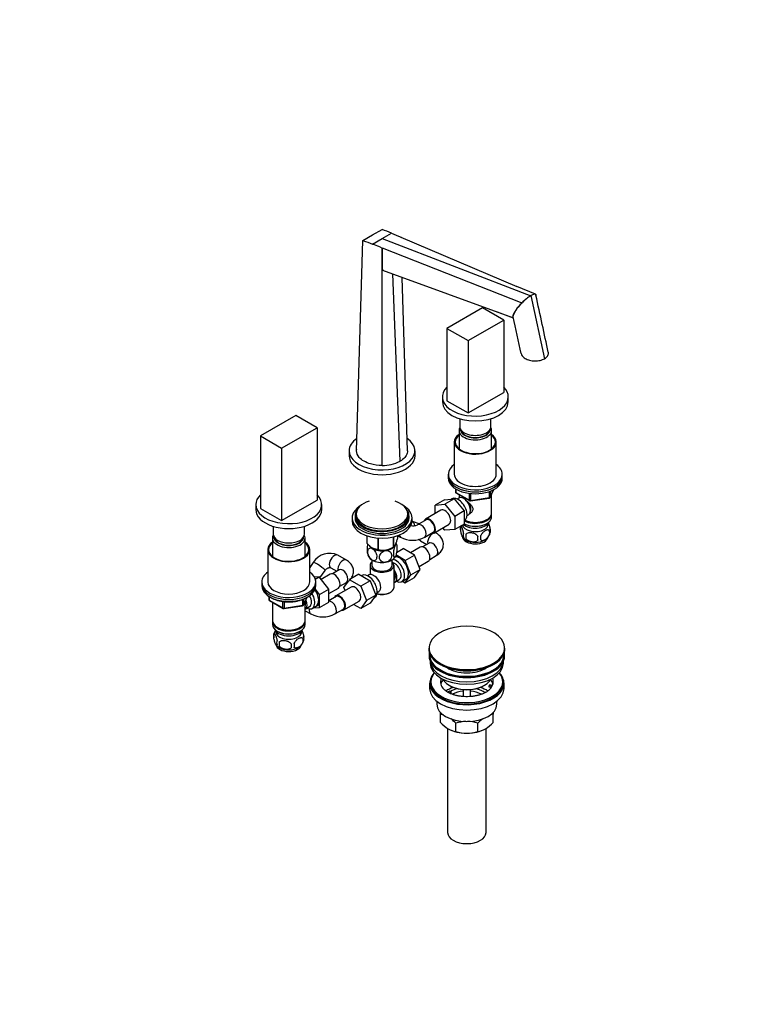
# Model space of a CAD drawing. Units: millimetres. Extents: x 0 to 1478, y 0 to 1758.
# Drawn here: x 857 to 1478, y 0 to 821 of the extents above; entities that cross this region are included whole.
import ezdxf
from ezdxf import colors
from ezdxf.entities.mleader import LeaderData, LeaderLine
from ezdxf.math import Vec2, Vec3

# ---------------------------------------------------------------- set-up
doc = ezdxf.new("R2010")
doc.units = ezdxf.units.MM
doc.layers.add('DV6_Défaut', color=7, linetype='Continuous')
doc.layers.add('Défaut', color=7, linetype='Continuous')

# ---------------------------------------------------------------- blocks, each defined once
blk = doc.blocks.new('_DOT')
at = {"color": 0}
blk.add_line((0, 0), (-1, 0), dxfattribs=at)
at = {"color": 0, "const_width": 0.333}
blk.add_lwpolyline([(-0.1665, 0, 1), (0.1665, 0, 1)], format="xyb", close=True, dxfattribs=at)
blk = doc.blocks.new('SE5')
at = {"layer": 'DV6_Défaut', "color": 7, "linetype": 'Continuous'}
for p, q in [((1143.26, 637.33), (1151.22, 641.93)), ((1151.22, 641.93), (1159.17, 646.52)), ((1159.17, 638.83), (1167.16, 643.45)), ((1167.16, 643.45), (1173.01, 640.95)), ((1173.01, 640.95), (1175.04, 640.13)), ((1137.93, 461.79), (1143.26, 637.33)), ((1151.27, 634.28), (1159.17, 638.83)), ((1151.27, 634.28), (1151.28, 634.23)), ((1159.17, 638.83), (1283.27, 591.23)), ((1174.99, 640.11), (1175.04, 640.13)), ((1174.99, 640.11), (1271.61, 598.86)), ((1157.23, 631.84), (1159.22, 631)), ((1159.17, 628.15), (1159.22, 631)), ((1159.2, 628.16), (1159.17, 628.15)), ((1159.18, 449.52), (1159.17, 628.15)), ((1159.27, 631.03), (1159.2, 628.16)), ((1159.22, 631), (1159.27, 631.03)), ((1159.27, 631.03), (1275.7, 585.18)), ((1159.5, 612.44), (1268.06, 573.03)), ((1174.2, 453.11), (1168.05, 609.33)), ((1180.42, 461.79), (1176.02, 606.44)), ((1287.16, 592.36), (1271.62, 598.86)), ((1286.11, 592.4), (1286.11, 592.4)), ((1279.53, 588.6), (1279.53, 588.6)), ((1283.3, 591.27), (1294.73, 538.66)), ((1242.97, 581.12), (1213.27, 563.97)), ((1260.64, 570.91), (1242.97, 581.12)), ((1255.19, 577.7), (1268.49, 572.81)), ((1230.94, 553.77), (1260.64, 570.91)), ((1260.64, 570.91), (1260.64, 510.49)), ((1213.27, 563.97), (1230.94, 553.77)), ((1213.27, 563.97), (1213.27, 503.55)), ((1230.94, 553.77), (1230.94, 493.35)), ((1230.94, 493.35), (1260.64, 510.49)), ((1209.46, 506.7), (1209.46, 502.61)), ((1213.27, 503.55), (1230.94, 493.35)), ((1264.46, 502.61), (1264.46, 506.7)), ((1087.4, 491.3), (1057.7, 474.16)), ((1105.08, 481.1), (1087.4, 491.3)), ((1223.96, 488.62), (1223.96, 482.2)), ((1249.96, 482.2), (1249.96, 488.62)), ((1075.38, 463.95), (1105.08, 481.1)), ((1105.08, 481.1), (1105.08, 420.68)), ((1223.36, 478.77), (1223.36, 463.49)), ((1250.56, 463.49), (1250.56, 478.77)), ((1057.7, 474.16), (1075.38, 463.95)), ((1057.7, 474.16), (1057.7, 413.74)), ((1219.46, 469.14), (1219.46, 442.19)), ((1254.46, 442.19), (1254.46, 469.14)), ((1075.38, 463.95), (1075.38, 403.53)), ((1131.67, 461.79), (1131.67, 457.71)), ((1186.67, 457.71), (1186.67, 461.79)), ((1214.46, 442.19), (1214.46, 440.56)), ((1214.46, 440.56), (1214.46, 438.93)), ((1259.46, 440.56), (1259.46, 442.19)), ((1259.46, 438.93), (1259.46, 440.56)), ((1220.34, 430.17), (1220.34, 427.53)), ((1220.63, 429.98), (1220.63, 427.12)), ((1248.65, 422.79), (1248.65, 427.69)), ((1249.29, 422.92), (1252.31, 429.43)), ((1249.35, 423.2), (1252.22, 429.39)), ((1249.35, 427.96), (1249.35, 423.2)), ((1075.38, 403.53), (1105.08, 420.68)), ((1211.29, 420.95), (1203.51, 416.46)), ((1211.29, 420.95), (1219.4, 421.68)), ((1219.4, 421.68), (1211.62, 417.19)), ((1217.39, 421.79), (1216.79, 421.45)), ((1219.4, 421.68), (1227.55, 411.59)), ((1220.63, 427.12), (1232.06, 420.52)), ((1220.84, 426.66), (1232.27, 420.06)), ((1223.34, 422.34), (1222.04, 421.59)), ((1223.36, 425.21), (1223.36, 422.35)), ((1232.06, 420.52), (1232.06, 425.92)), ((1232.92, 419.94), (1248.54, 422.36)), ((1233.03, 425.79), (1233.03, 420.37)), ((1233.03, 420.37), (1248.65, 422.79)), ((1250.56, 409.94), (1250.56, 425.64)), ((1053.89, 416.88), (1053.89, 412.8)), ((1057.7, 413.74), (1075.38, 403.53)), ((1108.89, 412.8), (1108.89, 416.88)), ((1208.27, 412.19), (1195.54, 404.85)), ((1203.51, 416.46), (1211.62, 417.19)), ((1203.51, 409.45), (1203.51, 416.46)), ((1211.62, 417.19), (1219.77, 407.1)), ((1227.55, 411.59), (1219.77, 407.1)), ((1227.55, 411.59), (1227.55, 400.72)), ((1134.17, 405.82), (1134.17, 403.37)), ((1136.67, 407.45), (1136.67, 405.82)), ((1137.67, 409.08), (1137.67, 407.45)), ((1180.67, 407.45), (1180.67, 409.08)), ((1181.67, 405.82), (1181.67, 407.45)), ((1184.17, 403.37), (1184.17, 405.82)), ((1195.91, 404.2), (1188.84, 400.11)), ((1219.77, 407.1), (1219.77, 396.23)), ((1227.55, 403.41), (1227.89, 403.61)), ((1230.04, 407.73), (1231.34, 408.48)), ((1246.22, 404.18), (1246.57, 404.39)), ((1250.56, 406.67), (1250.56, 409.12)), ((1068.39, 398.81), (1068.39, 392.39)), ((1094.39, 392.39), (1094.39, 398.81)), ((1202.29, 393.15), (1215.02, 400.5)), ((1211.64, 395.51), (1209.97, 397.59)), ((1219.77, 396.23), (1211.64, 395.51)), ((1227.55, 400.72), (1219.77, 396.23)), ((1224.52, 398.93), (1224.52, 395.5)), ((1227.55, 401), (1227.69, 400.92)), ((1246.22, 400.92), (1246.57, 401.12)), ((1248.71, 395.19), (1248.71, 391.76)), ((1067.79, 388.96), (1067.79, 373.68)), ((1094.99, 373.68), (1094.99, 388.96)), ((1146.39, 390.96), (1146.39, 384.9)), ((1146.46, 390.94), (1146.46, 384.75)), ((1155.62, 389.08), (1155.62, 379.46)), ((1155.89, 389.06), (1155.89, 379.42)), ((1168.41, 389.95), (1168.41, 381.35)), ((1168.6, 390), (1168.6, 381.47)), ((1171.96, 390.96), (1171.96, 388.69)), ((1172.32, 391.09), (1174.7, 389.72)), ((1191.35, 386.68), (1196.49, 383.71)), ((1194.84, 389.72), (1201.91, 393.8)), ((1204.42, 392.99), (1203.21, 393.69)), ((1229.03, 392.14), (1229.03, 388.71)), ((1063.89, 379.32), (1063.89, 352.38)), ((1098.89, 352.38), (1098.89, 379.32)), ((1151.04, 380.72), (1151.05, 380.71)), ((1167.3, 380.71), (1168.51, 381.41)), ((1171.24, 377.01), (1176.93, 380.3)), ((1186.34, 374.86), (1176.93, 380.3)), ((1190.98, 381.39), (1183.01, 376.79)), ((1198.42, 384.82), (1192.9, 381.63)), ((1129.51, 370.56), (1122.43, 374.64)), ((1150.67, 370.73), (1150.67, 366.26)), ((1167.67, 366.26), (1167.67, 370.73)), ((1178.56, 370.37), (1170.76, 374.88)), ((1178.56, 370.37), (1186.34, 374.86)), ((1183.22, 358.27), (1178.56, 370.37)), ((1191, 362.76), (1186.34, 374.86)), ((1190.04, 365.26), (1197.73, 369.7)), ((1198.9, 371.24), (1204.42, 374.43)), ((1101.79, 368.73), (1098.89, 364.52)), ((1107.41, 355.73), (1111.68, 361.94)), ((1116.43, 364.25), (1121.58, 361.28)), ((1123.51, 362.39), (1117.98, 359.2)), ((1149.17, 366.26), (1149.17, 358.56)), ((1169.17, 347.89), (1169.17, 366.26)), ((1183.22, 358.27), (1191, 362.76)), ((1186.32, 356.1), (1191, 362.76)), ((1106.71, 356.61), (1102.86, 356.26)), ((1103.51, 354.76), (1106.71, 356.61)), ((1114.84, 346.49), (1106.71, 356.61)), ((1116.06, 358.96), (1108.38, 354.52)), ((1132.36, 354.18), (1141.42, 348.95)), ((1139.78, 358.88), (1133.04, 354.99)), ((1139.78, 358.88), (1149.2, 353.44)), ((1149.2, 353.44), (1141.42, 348.95)), ((1142.47, 357.72), (1142.13, 357.52)), ((1148.42, 358.26), (1147.12, 357.52)), ((1149.2, 353.44), (1153.89, 341.34)), ((1169.93, 352.21), (1173.6, 354.33)), ((1175.87, 352.75), (1181.92, 356.25)), ((1178.54, 351.61), (1183.22, 358.27)), ((1178.54, 351.61), (1186.32, 356.1)), ((1058.89, 352.38), (1058.89, 350.74)), ((1058.89, 350.74), (1058.89, 349.11)), ((1107.06, 342), (1103.44, 346.51)), ((1103.89, 350.74), (1103.89, 352.38)), ((1103.89, 349.11), (1103.89, 350.74)), ((1107.06, 342), (1114.84, 346.49)), ((1114.84, 342.66), (1122.81, 347.27)), ((1114.84, 335.62), (1114.84, 346.49)), ((1133.35, 348.12), (1120.62, 340.77)), ((1123.98, 348.81), (1129.51, 352)), ((1127.34, 347.67), (1131.14, 353.14)), ((1128.3, 345.2), (1127.34, 347.67)), ((1141.42, 348.95), (1146.11, 336.85)), ((1176.21, 352.95), (1178.54, 351.61)), ((1064.78, 340.35), (1064.78, 337.71)), ((1065.07, 340.17), (1065.07, 337.31)), ((1065.07, 337.31), (1076.5, 330.71)), ((1065.28, 336.85), (1076.71, 330.25)), ((1093.08, 332.97), (1093.08, 337.88)), ((1093.73, 333.11), (1096.75, 339.62)), ((1093.79, 333.38), (1096.66, 339.57)), ((1093.79, 338.18), (1093.79, 333.38)), ((1107.06, 331.13), (1107.06, 342)), ((1121, 340.12), (1114.84, 336.57)), ((1146.11, 336.85), (1141.42, 330.17)), ((1153.89, 341.34), (1146.11, 336.85)), ((1153.89, 341.34), (1149.2, 334.66)), ((1152.37, 339.19), (1152.97, 339.53)), ((1155.12, 343.66), (1156.42, 344.41)), ((1165.54, 343.4), (1166.24, 343.8)), ((1067.79, 335.4), (1067.79, 320.13)), ((1076.5, 330.71), (1076.5, 336.12)), ((1077.36, 330.13), (1092.98, 332.54)), ((1077.47, 335.99), (1077.47, 330.56)), ((1077.47, 330.56), (1093.08, 332.97)), ((1094.99, 320.13), (1094.99, 335.83)), ((1095.01, 329.77), (1098.69, 331.9)), ((1100.96, 330.32), (1107.01, 333.81)), ((1101.57, 330.68), (1107.06, 331.13)), ((1107.06, 331.13), (1114.84, 335.62)), ((1119.92, 325.65), (1127, 329.73)), ((1127.37, 329.08), (1140.1, 336.43)), ((1141.42, 330.17), (1135.34, 333.68)), ((1149.2, 334.66), (1141.42, 330.17)), ((1094.99, 328.41), (1099.78, 325.65)), ((1067.79, 319.31), (1067.79, 316.86)), ((1071.78, 314.57), (1072.13, 314.37)), ((1090.65, 314.37), (1091.01, 314.57)), ((1094.99, 316.86), (1094.99, 319.31)), ((1068.96, 309.12), (1068.96, 305.69)), ((1071.78, 311.31), (1072.13, 311.1)), ((1090.65, 311.1), (1091.01, 311.31)), ((1093.15, 305.38), (1093.15, 301.94)), ((1073.47, 302.33), (1073.47, 298.9)), ((1198.13, 297), (1198.13, 296.69)), ((1261.63, 296.69), (1261.63, 297)), ((1198.38, 291.55), (1198.38, 290.73)), ((1261.38, 290.73), (1261.38, 291.55)), ((1199.38, 286.19), (1199.38, 284.61)), ((1260.38, 284.61), (1260.38, 286.19)), ((1198.88, 267.87), (1198.88, 263.38)), ((1199.88, 269.09), (1199.88, 267.87)), ((1215.39, 266.03), (1216.1, 265.62)), ((1243.67, 265.62), (1244.38, 266.03)), ((1248.46, 265.62), (1248.98, 266.74)), ((1250.85, 265.25), (1248.46, 265.62)), ((1248.46, 264.56), (1248.46, 265.62)), ((1250.25, 264.29), (1248.46, 264.56)), ((1248.98, 266.74), (1251.37, 266.37)), ((1259.88, 267.87), (1259.88, 269.09)), ((1260.88, 263.38), (1260.88, 267.87)), ((1213.64, 260.53), (1215.39, 261.54)), ((1216.8, 260.73), (1215.05, 259.71)), ((1215.39, 261.54), (1216.8, 260.73)), ((1216.8, 259.66), (1216.15, 259.29)), ((1216.8, 259.66), (1216.8, 260.73)), ((1226.88, 262.46), (1226.88, 256.77)), ((1232.88, 256.77), (1232.88, 262.46)), ((1204.88, 252.8), (1204.88, 250.32)), ((1254.88, 250.32), (1254.88, 252.8)), ((1207.88, 241.94), (1207.88, 243.54)), ((1207.88, 235.1), (1207.88, 241.94)), ((1251.88, 243.77), (1251.88, 241.94)), ((1251.88, 235.1), (1251.88, 241.94)), ((1213.88, 230.2), (1213.88, 143.35)), ((1220.77, 227.66), (1220.77, 234.5)), ((1239, 227.66), (1239, 234.5)), ((1245.88, 143.35), (1245.88, 230.2))]:
    blk.add_line(p, q, dxfattribs=at)
for centre, radius, start, end in [((545.11, -893.67), 1658.09, 67.96918, 68.26323), ((1763.21, 2225.87), 1705.22, 248.68107, 248.96982), ((972.09, 188.13), 480.78, 67.35176, 68.11849), ((1524.69, 627.24), 365.5, 179.85448, 182.32043), ((1287.66, 584.46), 8.09, 101.04665, 122.63639), ((1291.74, 566.6), 24.55, 130.79972, 164.79609), ((1313.23, 547.07), 53.49, 129.05971, 134.55868), ((1298.26, 566.17), 29.22, 120.79119, 129.87467), ((-24756.7, -5104.06), 26637.22, 12.23918, 12.30697), ((1159.4, 481.79), 32.27, 269.59342, 297.28725), ((1221.34, 427.53), 1, 180, 240), ((1232.77, 420.93), 1, 240, 278.79398), ((1248.39, 423.34), 1, 278.79398, 300), ((1248.39, 423.34), 1, 300, 335.10391), ((1157.93, 328.56), 79.04, 66.05783, 70.79577), ((1184.77, 408.97), 9.74, 259.2968, 294.69784), ((1229.52, 397.22), 5.28, 161.04273, 198.95727), ((1234.04, 396.12), 9.89, 163.04756, 165.40646), ((1242.07, 393.47), 6.86, 345.51427, 14.48573), ((1244.53, 394.94), 5.16, 340.56958, 19.43042), ((1184.77, 408.78), 21.56, 242.1472, 297.8528), ((1157.11, 326.87), 68.92, 60.20653, 62.03038), ((1233.3, 394.93), 8.59, 216.53855, 241.72231), ((1231.67, 391.5), 4.81, 159.11939, 200.88061), ((1312.39, 390.43), 83.38, 178.82106, 181.17894), ((1296.67, 388.9), 57.77, 178.29827, 181.70173), ((1234.83, 389.29), 6.86, 345.50859, 14.49141), ((1239.54, 396.29), 10.3, 300.83163, 344.4602), ((1159.98, 394.38), 15.51, 254.69754, 302.89042), ((1158.76, 380.73), 12.96, 10.85955, 20.58723), ((1115.38, 360.28), 16, 63.82792, 148.10127), ((1159.61, 379.48), 12.99, 190.85336, 208.51179), ((1135.77, 328.56), 33.4, 55.84155, 64.15845), ((1148.95, 346.54), 9.73, 26.26451, 28.58987), ((1065.78, 337.71), 1, 180, 240), ((1077.21, 331.11), 1, 240, 278.79398), ((1092.82, 333.53), 1, 278.79398, 335.10391), ((1109.85, 344.71), 21.56, 242.1472, 297.8528), ((1078.81, 306.04), 10.31, 143.42212, 164.51933), ((1073.87, 307.4), 5.21, 160.76086, 199.23914), ((1086.51, 303.66), 6.86, 345.50859, 14.49141), ((1088.82, 305.12), 5.29, 341.08859, 18.91141), ((1079.4, 306.97), 11.06, 219.34521, 240.44994), ((1076.39, 301.69), 5.08, 160.25436, 199.74564), ((1092.3, 300.61), 18.91, 174.79654, 185.20346), ((1099.22, 299.08), 15.95, 173.82612, 186.17388), ((1079.26, 299.48), 6.86, 345.51427, 14.48573), ((1084.3, 306.22), 9.89, 300.42293, 345.4579), ((1239.32, 272.01), 13.32, 298.9589, 313.01856), ((1205.55, 224.83), 17.27, 73.0108, 82.22198), ((1254.22, 224.83), 17.27, 97.77802, 105.86792), ((1230.69, 256.77), 31.46, 223.53337, 238.65718), ((1198.4, 213.37), 30.78, 43.36453, 53.27194), ((1230.13, 205.69), 30.29, 91.93667, 107.99081), ((1229.69, 205.97), 30.01, 71.92617, 88.52484), ((1261.37, 213.37), 30.78, 126.14465, 136.63547), ((1229.08, 256.77), 31.46, 301.34282, 316.46663), ((1223.14, 244.85), 17.35, 239.49214, 262.16621), ((1230.08, 256.19), 30.01, 251.92617, 269.62397), ((1229.64, 256.47), 30.29, 270.45906, 287.99081), ((1236.63, 244.85), 17.35, 277.83379, 300.50786)]:
    blk.add_arc(centre, radius, start, end, dxfattribs=at)
for centre, major_axis, ratio, start_param, end_param in [((1236.96, 506.7), (27.5, 0), 0.57735, 2.608786, 6.283185), ((1236.96, 506.7), (27.5, 0), 0.57735, 0, 0.532807), ((1236.96, 502.61), (27.5, 0), 0.57735, 3.141593, 6.283185), ((1236.96, 478.77), (-13.6, 0), 0.57735, 5.960454, 6.283185), ((1236.96, 478.77), (-13.6, 0), 0.57735, 0, 3.464324), ((1236.96, 482.2), (-13, 0), 0.57735, 0, 3.141593), ((1236.96, 479.75), (12.4, 0), 0.57735, 3.115358, 6.283185), ((1236.96, 479.75), (-12, 0), 0.57735, 0.068801, 3.072792), ((1236.96, 479.75), (12.4, 0), 0.57735, 0, 0.026234), ((1159.17, 461.79), (-27.5, 0), 0.57735, 5.577499, 6.283185), ((1159.17, 461.79), (-27.5, 0), 0.57735, 0, 3.847282), ((1236.96, 469.14), (-17.5, 0), 0.57735, 5.602502, 6.283185), ((1236.96, 469.14), (-17.5, 0), 0.57735, 0, 3.822276), ((1236.96, 469.14), (-16.75, 0), 0.57735, 5.659857, 6.283185), ((1236.96, 469.14), (-16.75, 0), 0.57735, 0, 3.764921), ((1159.17, 457.71), (-27.5, 0), 0.57735, 0, 3.141593), ((1236.96, 442.19), (22.5, 0), 0.57735, 2.461919, 6.283185), ((1236.96, 442.19), (22.5, 0), 0.57735, 0, 0.679674), ((1236.96, 440.56), (22.5, 0), 0.57735, 3.141593, 6.283185), ((1236.96, 440.56), (-22.5, 0), 0.57735, 0, 3.141593), ((1236.96, 438.93), (-22.5, 0), 0.57735, 0, 3.141593), ((1236.96, 442.19), (-17.5, 0), 0.57735, 0, 3.141593), ((1221.34, 427.53), (1, 0), 0.57735, 3.141593, 3.926991), ((1081.39, 416.88), (-27.5, 0), 0.57735, 5.750378, 6.283185), ((1081.39, 416.88), (-27.5, 0), 0.57735, 0, 3.6744), ((1159.17, 409.08), (-21.5, 0), 0.57735, 0, 4.183411), ((1159.17, 409.08), (-21.5, 0), 0.57735, 5.241367, 6.283185), ((1222.64, 412.7), (5.25, -9.09), 0.57735, 0, 3.141593), ((1221.34, 427.53), (0.5, 0.866), 0.57735, 2.356194, 3.141593), ((1227.34, 415.41), (4, -6.93), 0.57735, 0, 3.141593), ((1228.4, 416.02), (3.08, -5.33), 0.57735, 0.980548, 2.052096), ((1232.77, 420.93), (-1, 0), 0.57735, 0.785398, 1.832596), ((1232.77, 420.93), (0.5, 0.866), 0.57735, 2.356194, 3.141593), ((1232.77, 420.93), (-0.153, 0.988), 0.211325, 3.141593, 4.080475), ((1248.39, 423.34), (-0.153, 0.988), 0.211325, 3.141593, 4.080475), ((1248.39, 423.34), (1, 0), 0.57735, 4.974188, 6.021386), ((1248.39, 423.34), (-0.907, 0.421), 0.788675, 3.141593, 3.492472), ((1081.39, 412.8), (-27.5, 0), 0.57735, 0, 3.141593), ((1159.17, 405.82), (25, 0), 0.57735, 2.382112, 6.283185), ((1159.17, 407.45), (-22.5, 0), 0.57735, 0, 3.562458), ((1159.17, 407.45), (-22.5, 0), 0.57735, 5.86232, 6.283185), ((1159.17, 405.82), (25, 0), 0.57735, 0, 0.759481), ((1211.64, 406.35), (-3.37, 5.85), 0.57735, 3.141593, 6.283185), ((1228.4, 416.02), (3.5, -6.06), 0.57735, 0.361367, 1.651127), ((1159.17, 403.37), (25, 0), 0.57735, 3.141593, 6.283185), ((1159.17, 405.82), (-22.5, 0), 0.57735, 0, 3.141593), ((1159.17, 407.45), (-21.5, 0), 0.57735, 0, 3.141593), ((1181.65, 397.65), (-1.73, -5.75), 0.809014, 2.109304, 2.964796), ((1198.91, 399), (-3.38, 5.85), 0.57735, 0, 0.475882), ((1198.91, 399), (-3.38, 5.85), 0.57735, 2.66571, 6.283185), ((1198.91, 399), (-3, 5.2), 0.57735, 3.141593, 6.283185), ((1236.96, 409.12), (-13.6, 0), 0.57735, 0.807221, 3.193609), ((1236.96, 406.67), (13.6, 0), 0.57735, 3.948813, 6.283185), ((1236.96, 409.53), (-13.1, 0), 0.57735, 0.84691, 2.356194), ((1236.96, 409.94), (13.6, 0), 0.57735, 4.022709, 6.283185), ((1191.84, 394.92), (-3, 5.2), 0.57735, 3.141916, 6.272212), ((1236.96, 400.55), (-10.7, 0), 0.57735, 0.089382, 3.259496), ((1236.96, 403.82), (-11.5, 0), 0.57735, 0.534022, 2.891189), ((1236.96, 406.27), (-13.1, 0), 0.57735, 0.785398, 2.356194), ((1081.39, 388.96), (-13.6, 0), 0.57735, 5.960454, 6.283185), ((1081.39, 388.96), (-13.6, 0), 0.57735, 0, 3.464324), ((1081.39, 392.39), (13, 0), 0.57735, 3.141593, 6.283185), ((1081.39, 389.94), (12.4, 0), 0.57735, 3.115358, 6.283185), ((1081.39, 389.94), (12, 0), 0.57735, 3.210393, 6.214385), ((1081.39, 389.94), (12.4, 0), 0.57735, 0, 0.026234), ((1177.7, 394.92), (3, 5.2), 0.57735, 2.553433, 3.141193), ((1194.35, 391.88), (3, 5.2), 0.57735, 2.698513, 3.141175), ((1201.42, 387.79), (3, 5.2), 0.57735, 0, 2.611409), ((1201.42, 387.79), (3, 5.2), 0.57735, 6.282469, 6.283185), ((1236.96, 390.34), (-10.7, 0), 0.57735, 0.077998, 3.030054), ((1236.96, 391.6), (-10.7, 0), 0.57735, 0.752957, 2.402335), ((1081.39, 379.32), (17.5, 0), 0.57735, 2.460909, 6.283185), ((1081.39, 379.32), (16.75, 0), 0.57735, 2.518265, 6.283185), ((1081.39, 379.32), (17.5, 0), 0.57735, 0, 0.680683), ((1081.39, 379.32), (16.75, 0), 0.57735, 0, 0.623328), ((1159.17, 386.8), (-13.2, 0), 0.57735, 0.251331, 0.272268), ((1159.17, 385), (11.5, 0), 0.57735, 3.496516, 3.926991), ((1159.17, 385), (11.5, 0), 0.57735, 3.926991, 4.974188), ((1159.17, 385.4), (11.49, 0), 0.57735, 3.926991, 5.497787), ((1159.17, 386.8), (-13.2, 0), 0.57735, 1.298528, 1.319465), ((1159.17, 385), (11.5, 0), 0.57735, 4.974188, 6.021386), ((1159.17, 386.8), (13.2, 0), 0.57735, -0.795867, -0.77493), ((1159.17, 385), (-11.5, 0), 0.57735, 2.879793, 3.01289), ((1194.35, 375.55), (3.38, -5.85), 0.57735, 0, 3.141593), ((1201.42, 379.63), (-3, 5.2), 0.57735, 3.141593, 6.283185), ((1119.43, 369.44), (3, 5.2), 0.57735, 0, 3.141593), ((1126.51, 365.36), (3, 5.2), 0.57735, 0, 2.611409), ((1126.51, 365.36), (3, 5.2), 0.57735, 6.282665, 6.283185), ((1159.17, 375.2), (11.5, 0), 0.57735, 3.430115, 3.926991), ((1159.17, 375.2), (11.5, 0), 0.57735, 3.926991, 4.974188), ((1159.17, 375.2), (11.5, 0), 0.57735, 4.974188, 6.021386), ((1170.62, 361.85), (-5.25, 9.09), 0.57735, 2.437045, 5.791576), ((1173.85, 363.71), (5.28, -9.14), 0.57735, 0, 2.852308), ((1106.73, 365.33), (4.94, -3.4), 0.110289, 3.111511, 3.141593), ((1106.73, 365.33), (4.94, -3.4), 0.110289, 0, 3.111511), ((1119.43, 369.44), (3, 5.2), 0.57735, 3.141593, 3.165649), ((1126.51, 357.19), (-3, 5.2), 0.57735, 3.141593, 6.283185), ((1159.17, 366.26), (-10, 0), 0.57735, 5.728374, 6.283185), ((1159.17, 366.26), (-10, 0), 0.57735, 0, 3.696404), ((1159.17, 366.26), (-8.5, 0), 0.57735, 0, 3.141593), ((1169.6, 361.26), (-4, 6.93), 0.57735, 3.141593, 5.687816), ((1165.93, 359.13), (-4, 6.93), 0.57735, 2.967598, 4.886384), ((1081.39, 352.38), (-22.5, 0), 0.57735, 5.603511, 6.283185), ((1081.39, 352.38), (-22.5, 0), 0.57735, 0, 3.821266), ((1119.43, 353.11), (3.37, -5.85), 0.57735, 0, 3.141593), ((1147.72, 348.62), (5.25, -9.09), 0.57735, 0, 3.141593), ((1152.42, 351.34), (4, -6.93), 0.57735, 2.736019, 3.141593), ((1152.42, 351.34), (-4, 6.93), 0.57735, 3.141593, 5.117963), ((1165.93, 359.13), (-3.08, 5.33), 0.57735, 3.199264, 4.654717), ((1164.87, 358.52), (3.07, -5.33), 0.57735, 0.648113, 0.922684), ((1173.85, 363.71), (5.28, -9.14), 0.57735, 6.185788, 6.283185), ((1081.39, 350.74), (-22.5, 0), 0.57735, 0, 3.141593), ((1081.39, 350.74), (-22.5, 0), 0.57735, 0, 3.141593), ((1081.39, 349.11), (-22.5, 0), 0.57735, 0, 3.141593), ((1081.39, 352.38), (17.5, 0), 0.57735, 3.141593, 6.283185), ((1098.93, 341.27), (5.27, -9.14), 0.57735, 0, 1.748545), ((1136.72, 342.27), (-3.38, 5.85), 0.57735, 3.141593, 6.283185), ((1159.17, 347.89), (10, 0), 0.57735, 4.280152, 6.283185), ((1153.48, 351.95), (3.08, -5.33), 0.57735, 0.980548, 1.05199), ((1065.78, 337.71), (1, 0), 0.57735, 3.141593, 3.926991), ((1065.78, 337.71), (0.5, 0.866), 0.57735, 2.356194, 3.141593), ((1091.01, 336.7), (-4, 6.93), 0.57735, 3.141593, 4.499263), ((1095.71, 339.41), (-5.25, 9.09), 0.57735, 2.437045, 4.729866), ((1094.69, 338.82), (-4, 6.93), 0.57735, 3.141593, 4.67825), ((1124, 334.92), (-3.37, 5.85), 0.57735, 0, 0.475882), ((1124, 334.92), (-3.37, 5.85), 0.57735, 2.66571, 6.283185), ((1124, 334.92), (-3, 5.2), 0.57735, 3.141593, 6.283185), ((1159.17, 347.07), (-9, 0), 0.57735, 1.08219, 2.356194), ((1077.21, 331.11), (-1, 0), 0.57735, 0.785398, 1.832596), ((1077.21, 331.11), (0.5, 0.866), 0.57735, 2.356194, 3.141593), ((1077.21, 331.11), (-0.153, 0.988), 0.211325, 3.141593, 4.080475), ((1092.82, 333.53), (-0.153, 0.988), 0.211325, 3.141593, 4.080475), ((1092.82, 333.53), (1, 0), 0.57735, 4.974188, 6.021386), ((1092.82, 333.53), (-0.907, 0.421), 0.788675, 3.141593, 3.492472), ((1091.01, 336.7), (-3.08, 5.33), 0.57735, 3.514149, 4.275128), ((1102.78, 330.84), (3, 5.2), 0.57735, 2.076815, 3.141193), ((1098.93, 341.27), (5.27, -9.14), 0.57735, 6.185788, 6.283185), ((1116.92, 330.84), (-3, 5.2), 0.57735, 3.141916, 6.01179), ((1081.39, 320.13), (13.6, 0), 0.57735, 3.141593, 6.283185), ((1081.39, 319.31), (-13.6, 0), 0.57735, 6.231169, 6.283185), ((1081.39, 319.31), (-13.6, 0), 0.57735, 0, 3.193609), ((1081.39, 316.86), (13.6, 0), 0.57735, 3.141593, 6.283185), ((1081.39, 314), (-11.5, 0), 0.57735, 0.250403, 2.891189), ((1081.39, 319.72), (-13.1, 0), 0.57735, 0.785398, 2.356194), ((1229.88, 297.37), (-31.45, 0), 0.57735, 3.375312, 6.045135), ((1081.39, 310.74), (-10.7, 0), 0.57735, 0, 3.259496), ((1081.39, 310.74), (-10.7, 0), 0.57735, 6.165281, 6.283185), ((1081.39, 316.45), (-13.1, 0), 0.57735, 0.785398, 2.356194), ((1081.39, 300.53), (-10.7, 0), 0.57735, 0.092376, 3.02459), ((1081.39, 301.79), (-10.7, 0), 0.57735, 0.785398, 2.41014), ((1229.88, 297), (31.75, 0), 0.57735, 3.141593, 6.283185), ((1229.88, 296.69), (-31.75, 0), 0.57735, 0, 3.141593), ((1229.88, 297.37), (-31.45, 0), 0.57735, 6.045135, 6.283185), ((1229.88, 297.37), (-31.45, 0), 0.57735, 0, 0.826186), ((1229.88, 297.37), (-31.45, 0), 0.57735, 2.577114, 3.375312), ((1229.88, 291.55), (31.5, 0), 0.57735, 3.028099, 6.283185), ((1229.88, 291.55), (31, 0), 0.57735, 3.083055, 6.283185), ((1229.88, 290.73), (31.5, 0), 0.57735, 3.141593, 6.283185), ((1229.88, 297.37), (-31.45, 0), 0.57735, 0.826186, 2.577114), ((1229.88, 291.55), (31, 0), 0.57735, 0, 0.058538), ((1229.88, 291.55), (31.5, 0), 0.57735, 0, 0.113494), ((1229.88, 284.61), (30.5, 0), 0.57735, 3.141593, 6.283185), ((1229.88, 286.65), (30.5, 0), 0.57735, 3.169417, 6.255361), ((1229.88, 296.28), (31.25, 0), 0.57735, 3.926991, 5.505755), ((1229.88, 288.91), (21.5, 0), 0.57735, 3.836107, 5.588671), ((1229.88, 267.87), (31, 0), 0.57735, 2.635561, 6.283185), ((1229.88, 269.09), (30, 0), 0.57735, 2.698128, 6.283185), ((1229.88, 269.09), (22, 0), 0.57735, 2.906189, 3.673175), ((1229.88, 265.42), (22, 0), 0.57735, 2.674662, 2.996448), ((1229.88, 274.4), (-20.5, 0), 0.57735, 0.275985, 2.865608), ((1229.88, 265.42), (22, 0), 0.57735, 0.145145, 0.466931), ((1229.88, 269.09), (-22, 0), 0.57735, 2.925263, 3.376996), ((1229.88, 269.09), (30, 0), 0.57735, 0, 0.443464), ((1229.88, 267.87), (31, 0), 0.57735, 0, 0.506032), ((1229.88, 263.38), (31, 0), 0.57735, 3.141593, 6.283185), ((1229.88, 267.87), (30, 0), 0.57735, 3.141593, 6.283185), ((1229.88, 252.76), (23, 0), 0.57735, 2.078968, 2.43339), ((1229.88, 273.59), (19.5, 0), 0.57735, 3.926991, 5.497787), ((1229.88, 252.76), (19.75, 0), 0.57735, 1.973865, 2.330875), ((1229.88, 252.76), (19.75, 0), 0.57735, 0.688418, 1.167728), ((1229.88, 252.76), (23, 0), 0.57735, 0.706878, 1.062625), ((1229.88, 269.09), (22, 0), 0.57735, 5.71473, 5.975916), ((1229.88, 269.09), (22, 0), 0.57735, -0.30727, -0.216329), ((1229.88, 251.13), (-17.75, 0), 0.57735, 4.882218, 5.46045), ((1229.88, 251.13), (-17.75, 0), 0.57735, 3.964311, 4.54256), ((1229.88, 250.32), (25, 0), 0.57735, 3.141593, 6.283185), ((1229.88, 238.88), (-22, 0), 0.57735, 0.785398, 1.570796), ((1229.88, 238.88), (-22, 0), 0.57735, 1.570796, 2.356194), ((1229.88, 143.35), (16, 0), 0.57735, 3.141593, 6.283185)]:
    blk.add_ellipse(centre, major_axis=major_axis, ratio=ratio, start_param=start_param, end_param=end_param, dxfattribs=at)
for points, knots in [([(1287.5, 591.64), (1287.46, 591.82), (1287.39, 591.97), (1287.06, 592.34), (1286.69, 592.47), (1286.11, 592.4)], [0, 0, 0, 0, 0.324241, 0.324241, 1, 1, 1, 1]), ([(1287.59, 592.04), (1287.46, 592.2), (1287.27, 592.32), (1286.91, 592.42), (1286.77, 592.44), (1286.47, 592.44), (1286.3, 592.43), (1286.11, 592.4)], [0, 0, 0, 0, 0.5, 0.5, 0.75, 0.75, 1, 1, 1, 1]), ([(1279.53, 588.6), (1278.44, 587.7), (1277.42, 586.78), (1275.48, 584.89), (1274.61, 583.97), (1272.21, 581.27), (1270.92, 579.55), (1269.08, 576.6), (1268.49, 575.3), (1268.33, 574.09), (1268.34, 573.85), (1268.38, 573.64)], [0, 0, 0, 0, 0.152628, 0.152628, 0.305257, 0.305257, 0.610514, 0.610514, 0.915771, 0.915771, 1, 1, 1, 1]), ([(1275.08, 542.87), (1275.22, 542.22), (1275.52, 541.58), (1276.57, 540.19), (1277.44, 539.46), (1279.56, 538.23), (1280.82, 537.73), (1283.57, 537.04), (1285.05, 536.85), (1288.07, 536.79), (1289.56, 536.94), (1292.38, 537.57), (1293.66, 538.04), (1294.73, 538.66)], [0, 0, 0, 0, 0.131067, 0.131067, 0.304854, 0.304854, 0.47864, 0.47864, 0.652427, 0.652427, 0.826213, 0.826213, 1, 1, 1, 1]), ([(1294.73, 538.66), (1295.8, 539.28), (1296.62, 540.02), (1297.71, 541.64), (1297.96, 542.51), (1297.91, 543.59), (1297.88, 543.8), (1297.83, 544.01)], [0, 0, 0, 0, 0.445138, 0.445138, 0.890276, 0.890276, 1, 1, 1, 1]), ([(1159.18, 449.52), (1155.84, 449.53), (1148.04, 450.59), (1139.78, 455.36), (1137.94, 459.86), (1137.93, 461.79)], [0, 0, 0, 0, 0.3, 0.7, 1, 1, 1, 1]), ([(1180.42, 461.79), (1180.42, 461.14), (1180, 457.94), (1177.35, 454.93), (1174.2, 453.11)], [0, 0, 0, 0, 0.2, 1, 1, 1, 1]), ([(1228.57, 420.75), (1228.97, 420.48), (1230.23, 419.62), (1232.32, 417.96), (1233.99, 416.06), (1234.76, 414.44), (1234.96, 413.2), (1234.76, 412), (1233.99, 410.53), (1232.96, 409.65), (1232.16, 409.25), (1232.11, 409.22)], [0, 0, 0, 0, 0.091524, 0.276281, 0.456176, 0.546265, 0.631723, 0.717249, 0.807896, 0.987994, 1, 1, 1, 1]), ([(1224.52, 395.5), (1224.59, 395.01), (1224.68, 394.54), (1224.83, 393.85), (1224.88, 393.62), (1224.99, 393.18), (1225.05, 392.97), (1225.22, 392.36), (1225.35, 391.97), (1225.59, 391.29), (1225.72, 390.98), (1225.97, 390.43), (1226.1, 390.19), (1226.29, 389.91), (1226.35, 389.82), (1226.47, 389.68), (1226.53, 389.62), (1226.7, 389.48), (1226.81, 389.44), (1227.01, 389.5), (1227.1, 389.6), (1227.17, 389.79)], [0, 0, 0, 0, 0.125, 0.125, 0.1875, 0.1875, 0.25, 0.25, 0.375, 0.375, 0.5, 0.5, 0.625, 0.625, 0.6875, 0.6875, 0.75, 0.75, 0.875, 0.875, 1, 1, 1, 1]), ([(1227.17, 393.22), (1227.1, 393.71), (1227.01, 394.18), (1226.87, 394.87), (1226.81, 395.1), (1226.7, 395.54), (1226.65, 395.75), (1226.47, 396.36), (1226.35, 396.74), (1226.1, 397.43), (1225.97, 397.74), (1225.72, 398.29), (1225.59, 398.52), (1225.41, 398.81), (1225.35, 398.89), (1225.23, 399.04), (1225.17, 399.1), (1225.03, 399.2), (1224.96, 399.24), (1224.89, 399.25)], [0, 0, 0, 0, 0.150645, 0.150645, 0.225968, 0.225968, 0.301291, 0.301291, 0.451936, 0.451936, 0.602582, 0.602582, 0.753227, 0.753227, 0.82855, 0.82855, 0.903873, 0.903873, 1, 1, 1, 1]), ([(1248.71, 395.19), (1248.52, 395.41), (1248.27, 395.56), (1247.73, 395.74), (1247.42, 395.77), (1246.79, 395.72), (1246.46, 395.64), (1245.77, 395.4), (1245.43, 395.24), (1244.74, 394.84), (1244.39, 394.6), (1243.71, 394.06), (1243.39, 393.75), (1242.91, 393.24), (1242.75, 393.06), (1242.45, 392.68), (1242.31, 392.49), (1241.9, 391.89), (1241.66, 391.45), (1241.46, 391.01)], [0, 0, 0, 0, 0.125, 0.125, 0.25, 0.25, 0.375, 0.375, 0.5, 0.5, 0.625, 0.625, 0.75, 0.75, 0.8125, 0.8125, 0.875, 0.875, 1, 1, 1, 1]), ([(1249.39, 396.65), (1249.32, 397.14), (1249.23, 397.62), (1249.08, 398.31), (1249.03, 398.54), (1248.92, 398.97), (1248.86, 399.19), (1248.69, 399.8), (1248.57, 400.18), (1248.32, 400.87), (1248.19, 401.18), (1247.97, 401.66), (1247.87, 401.84), (1247.78, 402)], [0, 0, 0, 0, 0.210409, 0.210409, 0.315614, 0.315614, 0.420819, 0.420819, 0.631228, 0.631228, 0.841638, 0.841638, 1, 1, 1, 1]), ([(1171.96, 388.69), (1171.7, 387.72), (1171.43, 386.8), (1171.01, 385.53), (1170.87, 385.13), (1170.58, 384.38), (1170.43, 384.02), (1170, 383.07), (1169.71, 382.59), (1169.28, 382.04), (1169.14, 381.89), (1168.87, 381.65), (1168.74, 381.55), (1168.6, 381.47)], [0, 0, 0, 0, 0.25, 0.25, 0.375, 0.375, 0.5, 0.5, 0.75, 0.75, 0.875, 0.875, 1, 1, 1, 1]), ([(1204.42, 374.43), (1204.87, 374.7), (1205.81, 375.29), (1207.26, 376.5), (1208.55, 378.02), (1209.52, 379.69), (1210.16, 381.52), (1210.42, 383.47), (1210.26, 385.43), (1209.72, 387.28), (1208.83, 388.98), (1207.65, 390.5), (1206.15, 391.89), (1205.07, 392.58), (1204.42, 392.99)], [0, 0, 0, 0, 0.059991, 0.151345, 0.238274, 0.321611, 0.40263, 0.490655, 0.575321, 0.657927, 0.740165, 0.823999, 0.911194, 1, 1, 1, 1]), ([(1238.93, 390.61), (1238.66, 390.99), (1238.34, 391.33), (1237.78, 391.78), (1237.58, 391.93), (1237.17, 392.19), (1236.96, 392.31), (1236.31, 392.65), (1235.85, 392.84), (1234.93, 393.14), (1234.45, 393.25), (1233.5, 393.39), (1233.03, 393.43), (1232.34, 393.42), (1232.11, 393.41), (1231.66, 393.36), (1231.44, 393.33), (1230.78, 393.19), (1230.37, 393.06), (1229.62, 392.68), (1229.3, 392.44), (1229.03, 392.14)], [0, 0, 0, 0, 0.125, 0.125, 0.1875, 0.1875, 0.25, 0.25, 0.375, 0.375, 0.5, 0.5, 0.625, 0.625, 0.6875, 0.6875, 0.75, 0.75, 0.875, 0.875, 1, 1, 1, 1]), ([(1229.03, 388.71), (1229.3, 388.34), (1229.62, 388), (1230.18, 387.55), (1230.38, 387.4), (1230.79, 387.14), (1231, 387.01), (1231.65, 386.68), (1232.11, 386.49), (1233.03, 386.19), (1233.5, 386.08), (1234.45, 385.93), (1234.92, 385.9), (1235.61, 385.91), (1235.84, 385.92), (1236.3, 385.96), (1236.52, 386), (1237.17, 386.13), (1237.58, 386.27), (1238.34, 386.65), (1238.66, 386.89), (1238.93, 387.18)], [0, 0, 0, 0, 0.125, 0.125, 0.1875, 0.1875, 0.25, 0.25, 0.375, 0.375, 0.5, 0.5, 0.625, 0.625, 0.6875, 0.6875, 0.75, 0.75, 0.875, 0.875, 1, 1, 1, 1]), ([(1241.46, 387.57), (1241.56, 387.46), (1241.67, 387.37), (1241.91, 387.22), (1242.04, 387.16), (1242.45, 387.02), (1242.75, 387), (1243.23, 387.04), (1243.39, 387.06), (1243.73, 387.14), (1243.89, 387.19), (1244.4, 387.37), (1244.74, 387.53), (1245.44, 387.93), (1245.78, 388.17), (1246.46, 388.71), (1246.79, 389.02), (1247.27, 389.53), (1247.42, 389.71), (1247.72, 390.08), (1247.87, 390.28), (1248.28, 390.88), (1248.52, 391.31), (1248.71, 391.76)], [0, 0, 0, 0, 0.0625, 0.0625, 0.125, 0.125, 0.25, 0.25, 0.3125, 0.3125, 0.375, 0.375, 0.5, 0.5, 0.625, 0.625, 0.75, 0.75, 0.8125, 0.8125, 0.875, 0.875, 1, 1, 1, 1]), ([(1155.62, 379.46), (1155.27, 379.46), (1154.9, 379.48), (1154.16, 379.57), (1153.78, 379.64), (1153.02, 379.84), (1152.63, 379.97), (1152.04, 380.21), (1151.84, 380.3), (1151.44, 380.49), (1151.24, 380.6), (1150.24, 381.18), (1149.45, 381.77), (1148.3, 382.81), (1147.92, 383.18), (1147.18, 383.95), (1146.82, 384.34), (1146.46, 384.75)], [0, 0, 0, 0, 0.125, 0.125, 0.25, 0.25, 0.375, 0.375, 0.4375, 0.4375, 0.5, 0.5, 0.75, 0.75, 0.875, 0.875, 1, 1, 1, 1]), ([(1147.24, 383.92), (1147.18, 383.62), (1147.12, 383.32), (1146.83, 381.55), (1146.7, 380.06), (1146.7, 378.09), (1146.75, 377.44), (1146.85, 376.97)], [0, 0, 0, 0, 0.114881, 0.114881, 0.6570415, 0.6570415, 1, 1, 1, 1]), ([(1151.04, 370.5), (1150.52, 370.8), (1150, 371.26), (1149.07, 372.34), (1148.66, 372.97), (1147.66, 374.95), (1147.31, 376.36), (1147.32, 378.76), (1147.67, 379.78), (1148.66, 380.59), (1149.07, 380.75), (1150, 380.75), (1150.52, 380.6), (1151.04, 380.3)], [0, 0, 0, 0, 0.125, 0.125, 0.25, 0.25, 0.5, 0.5, 0.75, 0.75, 0.875, 0.875, 1, 1, 1, 1]), ([(1151.04, 380.3), (1151.56, 380), (1152.08, 379.55), (1153.02, 378.46), (1153.43, 377.83), (1154.42, 375.86), (1154.77, 374.44), (1154.76, 372.02), (1154.42, 371.03), (1153.42, 370.21), (1153.01, 370.06), (1152.08, 370.05), (1151.56, 370.2), (1151.04, 370.5)], [0, 0, 0, 0, 0.125, 0.125, 0.25, 0.25, 0.5, 0.5, 0.75, 0.75, 0.875, 0.875, 1, 1, 1, 1]), ([(1162.15, 368.79), (1161.44, 368.68), (1160.73, 368.71), (1159.44, 369.07), (1158.89, 369.38), (1157.53, 370.56), (1157.05, 371.71), (1157.07, 374.13), (1157.53, 375.39), (1158.91, 377), (1159.45, 377.47), (1160.73, 378.22), (1161.44, 378.47), (1162.15, 378.58)], [0, 0, 0, 0, 0.125, 0.125, 0.25, 0.25, 0.5, 0.5, 0.75, 0.75, 0.875, 0.875, 1, 1, 1, 1]), ([(1162.15, 378.58), (1162.86, 378.69), (1163.57, 378.65), (1164.85, 378.3), (1165.41, 378), (1166.77, 376.8), (1167.24, 375.66), (1167.24, 373.26), (1166.76, 371.97), (1165.4, 370.37), (1164.84, 369.89), (1163.57, 369.16), (1162.86, 368.9), (1162.15, 368.79)], [0, 0, 0, 0, 0.125, 0.125, 0.25, 0.25, 0.5, 0.5, 0.75, 0.75, 0.875, 0.875, 1, 1, 1, 1]), ([(1170.28, 373.48), (1170.09, 373.07), (1169.9, 372.81), (1169.56, 372.62), (1169.41, 372.69), (1169.04, 373.3), (1168.92, 374.25), (1168.92, 376.65), (1169.05, 378.15), (1169.41, 380.31), (1169.56, 381.03), (1169.9, 382.3), (1170.09, 382.87), (1170.28, 383.28)], [0, 0, 0, 0, 0.125, 0.125, 0.25, 0.25, 0.5, 0.5, 0.75, 0.75, 0.875, 0.875, 1, 1, 1, 1]), ([(1170.28, 383.28), (1170.47, 383.69), (1170.66, 383.95), (1171.01, 384.14), (1171.16, 384.07), (1171.52, 383.46), (1171.65, 382.52), (1171.65, 380.11), (1171.52, 378.63), (1171.16, 376.45), (1171, 375.73), (1170.66, 374.45), (1170.47, 373.89), (1170.28, 373.48)], [0, 0, 0, 0, 0.125, 0.125, 0.25, 0.25, 0.5, 0.5, 0.75, 0.75, 0.875, 0.875, 1, 1, 1, 1]), ([(1198.77, 385.07), (1198.77, 385.07), (1198.74, 385.03), (1198.56, 384.91), (1198.42, 384.82)], [0, 0, 0, 0, 0.3982675, 1, 1, 1, 1]), ([(1129.51, 352), (1129.95, 352.27), (1130.89, 352.85), (1132.34, 354.07), (1133.63, 355.59), (1134.6, 357.26), (1135.24, 359.09), (1135.5, 361.03), (1135.34, 363), (1134.8, 364.84), (1133.92, 366.54), (1132.73, 368.07), (1131.24, 369.46), (1130.16, 370.15), (1129.51, 370.56)], [0, 0, 0, 0, 0.059991, 0.151345, 0.238274, 0.321611, 0.40263, 0.490655, 0.575321, 0.657927, 0.740165, 0.823999, 0.911194, 1, 1, 1, 1]), ([(1111.68, 361.94), (1111.79, 362.09), (1112.11, 362.53), (1112.84, 363.26), (1113.82, 363.91), (1114.78, 364.3), (1115.6, 364.43), (1116.19, 364.36), (1116.35, 364.3), (1116.43, 364.25)], [0, 0, 0, 0, 0.064989, 0.210896, 0.35733, 0.504318, 0.653982, 0.811323, 1, 1, 1, 1]), ([(1123.85, 362.63), (1123.86, 362.63), (1123.82, 362.6), (1123.64, 362.48), (1123.51, 362.39)], [0, 0, 0, 0, 0.398267, 1, 1, 1, 1]), ([(1065.57, 340.01), (1065.63, 339.96), (1066.34, 339.49), (1067.81, 338.64), (1070.17, 337.62), (1072.75, 336.8), (1075.49, 336.21), (1078.34, 335.84), (1081.24, 335.71), (1084.15, 335.82), (1087.01, 336.16), (1089.76, 336.73), (1092.34, 337.52), (1094.47, 338.41), (1095.55, 339), (1096.03, 339.26)], [0, 0, 0, 0, 0.0083039, 0.0937444, 0.1793119, 0.2648078, 0.350199, 0.4355015, 0.5207516, 0.6059933, 0.6912666, 0.7766112, 0.8620758, 0.947705, 1, 1, 1, 1]), ([(1092.21, 312.2), (1092.3, 312.04), (1092.4, 311.85), (1092.63, 311.36), (1092.75, 311.05), (1092.94, 310.54), (1093, 310.36), (1093.12, 309.98), (1093.18, 309.78), (1093.36, 309.17), (1093.47, 308.74), (1093.67, 307.81), (1093.75, 307.33), (1093.83, 306.84)], [0, 0, 0, 0, 0.1619779, 0.1619779, 0.3714834, 0.3714834, 0.4762362, 0.4762362, 0.580989, 0.580989, 0.7904945, 0.7904945, 1, 1, 1, 1]), ([(1068.96, 309.12), (1069.03, 309.3), (1069.12, 309.4), (1069.27, 309.45), (1069.32, 309.44), (1069.43, 309.41), (1069.48, 309.38), (1069.66, 309.24), (1069.78, 309.09), (1070.03, 308.71), (1070.16, 308.47), (1070.41, 307.93), (1070.54, 307.62), (1070.72, 307.1), (1070.78, 306.93), (1070.9, 306.55), (1070.97, 306.35), (1071.14, 305.73), (1071.25, 305.3), (1071.45, 304.37), (1071.54, 303.89), (1071.61, 303.4)], [0, 0, 0, 0, 0.125, 0.125, 0.1875, 0.1875, 0.25, 0.25, 0.375, 0.375, 0.5, 0.5, 0.625, 0.625, 0.6875, 0.6875, 0.75, 0.75, 0.875, 0.875, 1, 1, 1, 1]), ([(1071.61, 299.97), (1071.54, 299.79), (1071.45, 299.69), (1071.3, 299.64), (1071.25, 299.64), (1071.14, 299.68), (1071.08, 299.71), (1070.91, 299.85), (1070.79, 300), (1070.54, 300.38), (1070.41, 300.61), (1070.16, 301.16), (1070.03, 301.47), (1069.85, 301.98), (1069.78, 302.16), (1069.66, 302.54), (1069.6, 302.74), (1069.43, 303.35), (1069.32, 303.79), (1069.12, 304.72), (1069.03, 305.2), (1068.96, 305.69)], [0, 0, 0, 0, 0.125, 0.125, 0.1875, 0.1875, 0.25, 0.25, 0.375, 0.375, 0.5, 0.5, 0.625, 0.625, 0.6875, 0.6875, 0.75, 0.75, 0.875, 0.875, 1, 1, 1, 1]), ([(1085.9, 301.19), (1086, 301.42), (1086.11, 301.64), (1086.35, 302.06), (1086.48, 302.27), (1086.89, 302.88), (1087.19, 303.26), (1087.67, 303.77), (1087.83, 303.93), (1088.16, 304.24), (1088.33, 304.38), (1088.84, 304.79), (1089.18, 305.03), (1089.88, 305.43), (1090.22, 305.59), (1090.89, 305.83), (1091.23, 305.9), (1091.71, 305.94), (1091.86, 305.94), (1092.16, 305.91), (1092.3, 305.88), (1092.71, 305.75), (1092.95, 305.6), (1093.15, 305.38)], [0, 0, 0, 0, 0.0625, 0.0625, 0.125, 0.125, 0.25, 0.25, 0.3125, 0.3125, 0.375, 0.375, 0.5, 0.5, 0.625, 0.625, 0.75, 0.75, 0.8125, 0.8125, 0.875, 0.875, 1, 1, 1, 1]), ([(1073.47, 302.33), (1073.73, 302.63), (1074.06, 302.86), (1074.61, 303.14), (1074.81, 303.23), (1075.22, 303.37), (1075.43, 303.42), (1076.08, 303.56), (1076.54, 303.6), (1077.47, 303.61), (1077.94, 303.58), (1078.89, 303.43), (1079.36, 303.32), (1080.05, 303.1), (1080.28, 303.02), (1080.73, 302.83), (1080.96, 302.73), (1081.61, 302.39), (1082.02, 302.13), (1082.77, 301.51), (1083.1, 301.18), (1083.37, 300.8)], [0, 0, 0, 0, 0.125, 0.125, 0.1875, 0.1875, 0.25, 0.25, 0.375, 0.375, 0.5, 0.5, 0.625, 0.625, 0.6875, 0.6875, 0.75, 0.75, 0.875, 0.875, 1, 1, 1, 1]), ([(1083.37, 297.37), (1083.1, 297.07), (1082.77, 296.84), (1082.22, 296.55), (1082.02, 296.47), (1081.61, 296.33), (1081.4, 296.28), (1080.75, 296.14), (1080.29, 296.09), (1079.36, 296.08), (1078.89, 296.12), (1077.94, 296.27), (1077.47, 296.38), (1076.78, 296.6), (1076.55, 296.68), (1076.1, 296.87), (1075.87, 296.97), (1075.22, 297.31), (1074.81, 297.57), (1074.06, 298.18), (1073.73, 298.52), (1073.47, 298.9)], [0, 0, 0, 0, 0.125, 0.125, 0.1875, 0.1875, 0.25, 0.25, 0.375, 0.375, 0.5, 0.5, 0.625, 0.625, 0.6875, 0.6875, 0.75, 0.75, 0.875, 0.875, 1, 1, 1, 1]), ([(1093.15, 301.94), (1092.95, 301.5), (1092.71, 301.06), (1092.16, 300.26), (1091.86, 299.88), (1091.22, 299.2), (1090.89, 298.89), (1090.21, 298.34), (1089.87, 298.11), (1089.18, 297.71), (1088.83, 297.55), (1088.15, 297.31), (1087.82, 297.23), (1087.35, 297.2), (1087.19, 297.2), (1086.89, 297.22), (1086.75, 297.25), (1086.34, 297.39), (1086.09, 297.54), (1085.9, 297.76)], [0, 0, 0, 0, 0.125, 0.125, 0.25, 0.25, 0.375, 0.375, 0.5, 0.5, 0.625, 0.625, 0.75, 0.75, 0.8125, 0.8125, 0.875, 0.875, 1, 1, 1, 1]), ([(1245.77, 260.36), (1245.41, 260.16), (1244.51, 259.66), (1242.66, 258.84), (1240.28, 258.03), (1237.66, 257.38), (1234.88, 256.91), (1232, 256.65), (1229.07, 256.61), (1226.15, 256.77), (1223.31, 257.15), (1220.61, 257.72), (1218.1, 258.48), (1215.82, 259.38), (1213.86, 260.4), (1212.18, 261.52), (1211.41, 262.2), (1210.98, 262.6)], [0, 0, 0, 0, 0.035469, 0.103646, 0.172307, 0.241484, 0.311106, 0.381052, 0.451187, 0.521367, 0.591412, 0.661165, 0.730488, 0.799257, 0.867387, 0.934893, 1, 1, 1, 1])]:
    blk.add_open_spline(points, degree=3, knots=knots, dxfattribs=at)
for points in [[(1297.83, 544.02), (1294.54, 559.13), (1291.1, 575), (1287.5, 591.64)], [(1287.66, 591.53), (1287.66, 591.72), (1287.64, 591.89), (1287.59, 592.04)], [(1268.06, 573.03), (1268.16, 572.94), (1268.3, 572.87), (1268.46, 572.83)], [(1137.93, 461.79), (1137.93, 462.22), (1137.97, 462.66), (1138.04, 463.09)]]:
    blk.add_open_spline(points, degree=3, dxfattribs=at)

msp = doc.modelspace()

# ---------------------------------------------------------------- block references
at = {"layer": 'Défaut'}
msp.add_blockref('SE5', (0, 0), dxfattribs=at)

# ---------------------------------------------------------------- leaders
at = {"layer": 'Défaut', "color": 7, "linetype": 'Continuous'}
ml = msp.add_multileader_mtext('Standard', dxfattribs=at)
ml.set_content('{\\pxsm0.9;\\fSolid Edge ISO|b1||i0||c0|p34;\\W1.;12/04/2018\\P}', color=256)
ml.set_leader_properties()
ml.set_arrow_properties(name='DOT')
ml.build(insert=Vec2(0, 0))
ml.multileader.update_dxf_attribs({"leader_type": 0, "dogleg_length": 0, "arrow_head_size": 12})
ctx = ml.context
ctx.base_point, ctx.char_height, ctx.arrow_head_size, ctx.landing_gap_size = Vec3(1390.41, 1750.71), 12, 12, 4.2
notes = []
notes.append((ctx, [(0, (0, 0, 0), (0, 0), (1, 0), 1, [])]))
ctx.mtext.insert = Vec3(1392.41, 1756.83)
for ctx, leaders in notes:
    for number, flags, end, landing, length, lines in leaders:
        leader = LeaderData()
        leader.index, (leader.has_last_leader_line, leader.has_dogleg_vector, leader.attachment_direction) = number, flags
        leader.last_leader_point, leader.dogleg_vector, leader.dogleg_length = Vec3(end), Vec3(landing), length
        for number, points, colour, breaks in lines:
            line = LeaderLine()
            line.index, line.vertices, line.color, line.breaks = number, Vec3.list(points), colors.encode_raw_color(colour), breaks
            leader.lines.append(line)
        ctx.leaders.append(leader)

doc.saveas('drawing.dxf')
